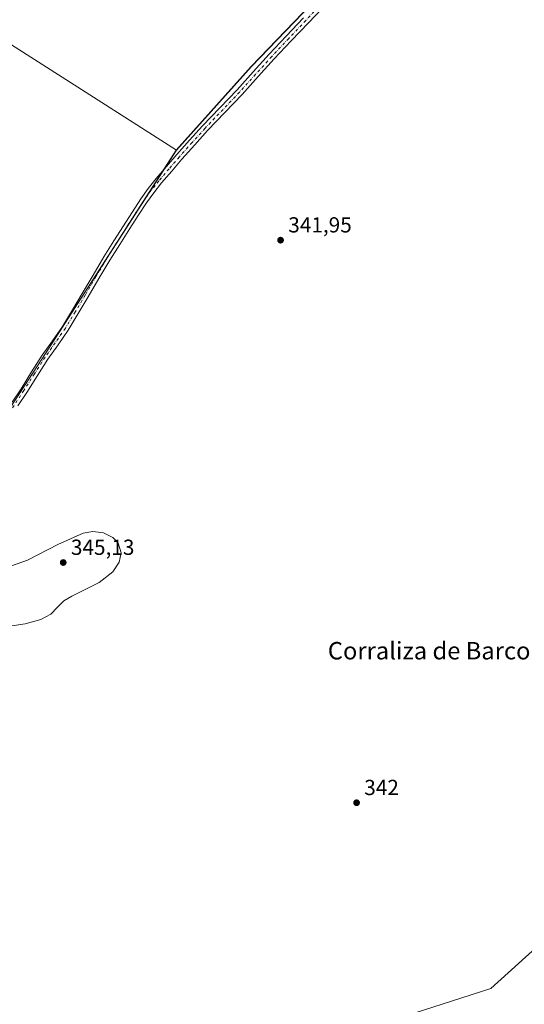
# Model space of a CAD drawing. Units: metres. Extents: x 605041 to 608531, y 4662132 to 4664497.
# Drawn here: x 607087 to 607319, y 4663157 to 4663610 of the extents above; entities that cross this region are included whole.
import ezdxf
from ezdxf.enums import TextEntityAlignment as Align

# ---------------------------------------------------------------- set-up
doc = ezdxf.new("R2010")
doc.units = ezdxf.units.M
doc.header["$MEASUREMENT"] = 0
doc.linetypes.add('DGN Style 4', pattern=[2.6384748266838614, 1.318413404963828, -0.6592067024819142, 0.001648016756204785, -0.6592067024819142])
for name, color, linetype, lineweight in [('Cultivos herbáceos CxS', 92, 'Continuous', 0), ('Cultivos leñosos CxS', 92, 'Continuous', 0), ('Curva de nivel normal', 30, 'Continuous', 0), ('Municipio', 91, 'Continuous', 13), ('Municipio CxS', 4, 'Continuous', 0), ('Pastizal CxS', 92, 'Continuous', 0), ('Pista no pavimentada Cxs', 111, 'Continuous', 0), ('Pista no pavimentada eje', 91, 'DGN Style 4', 0), ('Punto de cota en terreno', 7, 'Continuous', 0), ('Rótulo de punto de cota en terreno', 7, 'Continuous', 0), ('Texto cartográfico', 7, 'Continuous', 0)]:
    doc.layers.add(name, color=color, linetype=linetype, lineweight=lineweight)
doc.styles.add('Style-Arial', font='txt')

# ---------------------------------------------------------------- blocks, each defined once
blk = doc.blocks.new('*U8')
at = {"layer": 'Pastizal CxS', "color": 92, "linetype": 'Continuous', "lineweight": 0}
blk.add_polyline3d([(607246.2144999999, 4663146.1391, 341.3196000000025), (607303.7878999999, 4663164.765799999, 341.0565000000061), (607329.1880000001, 4663187.625800001, 341.1909000000014), (607374.9080999997, 4663240.1193, 339.3364000000001), (607379.1414000001, 4663279.912699999, 339.789300000004), (607385.9148000004, 4663297.692700001, 340.2125999999989), (607401.1547999998, 4663317.166099999, 341.1199000000051), (607425.7082000002, 4663339.179500001, 342.0632000000041), (607505.2950999998, 4663267.2126, 336.7746000000043), (607535.7751000002, 4663231.652600001, 335.664300000004), (607582.3419000005, 4663193.5525, 334.2624999999971), (607619.5953000003, 4663175.772500001, 333.7709000000032), (607633.9885999998, 4663167.3058, 333.6484000000055), (607656.0020000003, 4663165.612400001, 333.6959999999963), (607671.2419999996, 4663176.619100001, 334.1803999999975), (607705.1086999997, 4663161.379100001, 333.6347999999998), (607726.2753999997, 4663147.832400001, 333.3093999999983)], dxfattribs=at)
blk = doc.blocks.new('*U10')
at = {"layer": 'Cultivos herbáceos CxS', "color": 92, "linetype": 'Continuous', "lineweight": 0}
for points in [[(607726.2753999997, 4663147.832400001, 333.3093999999983), (607705.1086999997, 4663161.379100001, 333.6347999999998), (607671.2419999996, 4663176.619100001, 334.1803999999975), (607656.0020000003, 4663165.612400001, 333.6959999999963), (607633.9885999998, 4663167.3058, 333.6484000000055), (607619.5953000003, 4663175.772500001, 333.7709000000032), (607582.3419000005, 4663193.5525, 334.2624999999971), (607535.7751000002, 4663231.652600001, 335.664300000004), (607505.2950999998, 4663267.2126, 336.7746000000043), (607425.7082000002, 4663339.179500001, 342.0632000000041), (607401.1547999998, 4663317.166099999, 341.1199000000051), (607385.9148000004, 4663297.692700001, 340.2125999999989), (607379.1414000001, 4663279.912699999, 339.789300000004), (607374.9080999997, 4663240.1193, 339.3364000000001), (607329.1880000001, 4663187.625800001, 341.1909000000014), (607303.7878999999, 4663164.765799999, 341.0565000000061), (607246.2144999999, 4663146.1391, 341.3196000000025)], [(607081.9607999995, 4663157.1458, 341.9909000000043), (607048.0941000005, 4663161.379100001, 342.6306000000041), (607029.4674000005, 4663167.3058, 343.3901000000042), (607013.3806999996, 4663174.079100001, 343.9079999999958), (606956.3611000003, 4663193.890000001, 344.5877999999939), (606964.4003, 4663208.2733, 344.0525000000052), (606998.4304999998, 4663278.483700001, 343.9242999999988), (607005.9906000001, 4663294.283299999, 344.001099999994), (607023.1306999996, 4663330.6437, 345.1831999999995), (607023.8909, 4663332.2437, 345.2540000000009), (607033.8909, 4663354.583500001, 345.7712999999931), (607035.9808999998, 4663359.253699999, 345.7139000000025), (607099.6611000003, 4663456.803900001, 344.7182999999932), (607159.4215000002, 4663549.8839, 343.6364999999932), (607193.8419000005, 4663588.314099999, 342.4487999999984), (607256.9020999996, 4663653.9539, 341.8862999999984)]]:
    blk.add_polyline3d(points, dxfattribs=at)
blk = doc.blocks.new('5PATER')
at = {"layer": 'Punto de cota en terreno', "linetype": 'Continuous', "lineweight": 0}
h = blk.add_hatch(color=51, dxfattribs=at)
edge = h.paths.add_edge_path()
edge.add_ellipse((0, 0), major_axis=(-0.1095731443231308, -0.1110710700762829), ratio=0.9994222409660322, start_angle=0, end_angle=360)

msp = doc.modelspace()

# ---------------------------------------------------------------- linework, layer by layer
at = {"layer": 'Cultivos herbáceos CxS', "color": 92, "linetype": 'Continuous', "lineweight": 0, "extrusion": (-0.1298885122928337, 0.09486360771149172, 0.9869801772610809), "elevation": 363877.2951597331, "flags": 128}
msp.add_lwpolyline([(-4124166.179597374, -2230736.837450442), (-4124055.76617003, -2230730.111592751), (-4123939.430941466, -2230723.921664928)], dxfattribs=at)
at = {"layer": 'Cultivos herbáceos CxS', "color": 92, "linetype": 'Continuous', "lineweight": 0}
for points in [[(607309.1823000005, 4663710.004100001, 341.6799000000028), (607308.8426999999, 4663709.644300001, 341.6830000000046), (607256.9020999996, 4663653.9539, 341.8862999999984), (607193.8419000005, 4663588.314099999, 342.4487999999984), (607159.4215000002, 4663549.8839, 343.6364999999932)], [(607246.2144999999, 4663146.1391, 341.3196000000025), (607303.7878999999, 4663164.765799999, 341.0565000000061), (607329.1880000001, 4663187.625800001, 341.1909000000014), (607374.9080999997, 4663240.1193, 339.3364000000001), (607379.1414000001, 4663279.912699999, 339.789300000004), (607385.9148000004, 4663297.692700001, 340.2125999999989), (607401.1547999998, 4663317.166099999, 341.1199000000051), (607425.7082000002, 4663339.179500001, 342.0632000000041), (607505.2950999998, 4663267.2126, 336.7746000000043), (607535.7751000002, 4663231.652600001, 335.664300000004), (607582.3419000005, 4663193.5525, 334.2624999999971), (607619.5953000003, 4663175.772500001, 333.7709000000032), (607633.9885999998, 4663167.3058, 333.6484000000055), (607656.0020000003, 4663165.612400001, 333.6959999999963), (607671.2419999996, 4663176.619100001, 334.1803999999975), (607705.1086999997, 4663161.379100001, 333.6347999999998), (607726.2753999997, 4663147.832400001, 333.3093999999983)]]:
    msp.add_polyline3d(points, dxfattribs=at)
at = {"layer": 'Cultivos leñosos CxS', "color": 92, "linetype": 'Continuous', "lineweight": 0, "extrusion": (0.004929900469156931, -0.003147145855078166, 0.9999828956308858), "elevation": -11340.00554784579, "flags": 128}
msp.add_lwpolyline([(606924.0897128655, 4663681.727186603), (607150.3491033694, 4663537.290371311)], dxfattribs=at)
msp.add_lwpolyline([(606924.0897128655, 4663681.727186603), (607150.3491033694, 4663537.290371311)], dxfattribs=at)
at = {"layer": 'Cultivos leñosos CxS', "color": 92, "linetype": 'Continuous', "lineweight": 0, "extrusion": (-0.1298885122928337, 0.09486360771149172, 0.9869801772610809), "elevation": 363877.2951597331, "flags": 128}
msp.add_lwpolyline([(-4124166.179597374, -2230736.837450442), (-4124055.76617003, -2230730.111592751), (-4123939.430941466, -2230723.921664928)], dxfattribs=at)
at = {"layer": 'Cultivos leñosos CxS', "color": 92, "linetype": 'Continuous', "lineweight": 0}
msp.add_polyline3d([(607309.1823000005, 4663710.004100001, 341.6799000000028), (607308.8426999999, 4663709.644300001, 341.6830000000046), (607256.9020999996, 4663653.9539, 341.8862999999984), (607193.8419000005, 4663588.314099999, 342.4487999999984), (607159.4215000002, 4663549.8839, 343.6364999999932), (606933.1671000002, 4663694.32, 345.2065000000002), (606955.9301000005, 4663717.745300001, 344.8702999999951), (606970.3211000003, 4663738.7755, 345.2461000000039), (607021.4671, 4663768.938300001, 345.1739999999991), (607058.1869000001, 4663793.8551, 344.5307999999932), (607106.7099000001, 4663810.9035, 343.8537999999971), (607114.1495000003, 4663805.6842, 343.8078999999998), (607128.7066000003, 4663802.4998, 343.7127999999939), (607147.8128000004, 4663796.131100001, 343.5901000000013), (607168.7386999996, 4663788.852499999, 343.6680999999954), (607180.5663000002, 4663778.844500001, 343.2409000000043), (607200.5823999997, 4663768.8365, 343.139599999995), (607228.7867999999, 4663761.103, 342.6126999999979), (607265.6344999997, 4663741.9968, 342.1245000000054)], close=True, dxfattribs=at)
for points in [[(607309.1823000005, 4663710.004100001, 341.6799000000028), (607308.8426999999, 4663709.644300001, 341.6830000000046), (607256.9020999996, 4663653.9539, 341.8862999999984), (607193.8419000005, 4663588.314099999, 342.4487999999984), (607159.4215000002, 4663549.8839, 343.6364999999932)], [(606933.1671000002, 4663694.32, 345.2065000000002), (607159.4215000002, 4663549.8839, 343.6364999999932), (607099.6611000003, 4663456.803900001, 344.7182999999932), (607035.9808999998, 4663359.253699999, 345.7139000000025), (607023.2165999999, 4663361.414999999, 345.6552999999985), (607012.1041000001, 4663368.558700001, 345.6837999999989), (607008.9291000003, 4663376.496200001, 345.7342999999965), (607008.1353000002, 4663389.1963, 345.7599000000046), (607015.2790999999, 4663400.308800001, 345.7118000000046), (607020.0416000001, 4663414.5963, 345.6993999999977), (607013.6915999996, 4663428.090100001, 345.7385000000068), (607004.1666000001, 4663442.377599999, 345.6907000000065), (606961.3039999995, 4663477.3027, 345.9545999999973), (606888.2788000006, 4663422.5338, 346.4796000000061), (606862.0926999999, 4663399.275699999, 346.6785999999993), (606826.5676999995, 4663364.4473, 346.9125000000058), (606811.9397, 4663351.9091, 346.9885999999969), (606795.9187000003, 4663346.3367, 347.1049999999959), (606781.2909000004, 4663354.695699999, 347.1888999999938), (606763.8766999999, 4663367.234099999, 347.2765999999974)]]:
    msp.add_polyline3d(points, dxfattribs=at)
at = {"layer": 'Curva de nivel normal', "color": 30, "linetype": 'Continuous', "lineweight": 0, "elevation": 345, "flags": 128}
msp.add_lwpolyline([(607077.7800000003, 4663330.440099999), (607090.0300000003, 4663332.170100001), (607097.2100000001, 4663334.210100001), (607101.75, 4663336.6801), (607104.8799999999, 4663339.880100001), (607107.7300000006, 4663342.780099999), (607111.3899999997, 4663344.940099999), (607123.9699999997, 4663351.190099999), (607130.2000000002, 4663356.170100001), (607133.1600000003, 4663360.5601), (607134.04, 4663364.790100001), (607132.6600000003, 4663369.2601), (607130.1399999997, 4663371.9301), (607125.9500000002, 4663374.020099999), (607121.0300000003, 4663374.610099999), (607116.6500000004, 4663373.920100001), (607105.0099999999, 4663368.7501), (607090.9900000002, 4663361.450099999), (607083.6299999999, 4663358.850099999)], dxfattribs=at)
at = {"layer": 'Municipio', "color": 91, "linetype": 'Continuous', "lineweight": 13, "flags": 128}
msp.add_lwpolyline([(606903.8130000005, 4663114.307000002), (606948.3010000021, 4663179.604000002), (606964.3300000017, 4663208.280999999), (606998.3670000006, 4663278.484999998), (607005.9310000017, 4663294.284), (607023.0700000023, 4663330.643999998), (607023.8280000002, 4663332.251999999), (607033.8280000006, 4663354.585000002), (607035.9220000021, 4663359.258999999), (607099.6020000002, 4663456.807000001), (607159.3610000013, 4663549.887999999), (607193.789, 4663588.313999999), (607256.8460000004, 4663653.951999998), (607309.1320000006, 4663710.005999999), (607312.2950000019, 4663713.707000001), (607378.9910000024, 4663790.55), (607403.8040000015, 4663817.959999999), (607448.1060000003, 4663866.895999999), (607451.7490000001, 4663870.887000003), (607541.9840000003, 4663969.733999998)], dxfattribs=at)
msp.add_lwpolyline([(606903.8130000005, 4663114.307000002), (606948.3010000021, 4663179.604000002), (606964.3300000017, 4663208.280999999), (606998.3670000006, 4663278.484999998), (607005.9310000017, 4663294.284), (607023.0700000023, 4663330.643999998), (607023.8280000002, 4663332.251999999), (607033.8280000006, 4663354.585000002), (607035.9220000021, 4663359.258999999), (607099.6020000002, 4663456.807000001), (607159.3610000013, 4663549.887999999), (607193.789, 4663588.313999999), (607256.8460000004, 4663653.951999998), (607309.1320000006, 4663710.005999999), (607312.2950000019, 4663713.707000001), (607378.9910000024, 4663790.55), (607403.8040000015, 4663817.959999999), (607448.1060000003, 4663866.895999999), (607451.7490000001, 4663870.887000003), (607541.9840000003, 4663969.733999998)], dxfattribs=at)
at = {"layer": 'Municipio CxS', "color": 4, "linetype": 'Continuous', "lineweight": 0, "flags": 128}
for points in [[(607256.8459999998, 4663653.951999999), (607193.7889999994, 4663588.313999998), (607159.3610000006, 4663549.888), (607099.6019999996, 4663456.807), (607035.9219999993, 4663359.259), (607033.828, 4663354.585000001), (607023.8279999996, 4663332.252), (607023.0699999996, 4663330.643999998), (607005.9309999989, 4663294.283999999), (606998.3669999999, 4663278.484999999), (606964.3300000011, 4663208.280999999), (606948.3009999992, 4663179.604000002), (606903.8130000001, 4663114.307000001)], [(606903.8130000001, 4663114.307000001), (606948.3009999992, 4663179.604000002), (606964.3300000011, 4663208.280999999), (606998.3669999999, 4663278.484999999), (607005.9309999989, 4663294.283999999), (607023.0699999996, 4663330.643999998), (607023.8279999996, 4663332.252), (607033.828, 4663354.585000001), (607035.9219999993, 4663359.259), (607099.6019999996, 4663456.807), (607159.3610000006, 4663549.888), (607193.7889999994, 4663588.313999998), (607256.8459999998, 4663653.951999999)]]:
    msp.add_lwpolyline(points, dxfattribs=at)
at = {"layer": 'Pastizal CxS', "color": 92, "linetype": 'Continuous', "lineweight": 0}
msp.add_polyline3d([(607246.2144999999, 4663146.1391, 341.3196000000025), (607303.7878999999, 4663164.765799999, 341.0565000000061), (607329.1880000001, 4663187.625800001, 341.1909000000014), (607374.9080999997, 4663240.1193, 339.3364000000001), (607379.1414000001, 4663279.912699999, 339.789300000004), (607385.9148000004, 4663297.692700001, 340.2125999999989), (607401.1547999998, 4663317.166099999, 341.1199000000051), (607425.7082000002, 4663339.179500001, 342.0632000000041), (607505.2950999998, 4663267.2126, 336.7746000000043), (607535.7751000002, 4663231.652600001, 335.664300000004), (607582.3419000005, 4663193.5525, 334.2624999999971), (607619.5953000003, 4663175.772500001, 333.7709000000032), (607633.9885999998, 4663167.3058, 333.6484000000055), (607656.0020000003, 4663165.612400001, 333.6959999999963), (607671.2419999996, 4663176.619100001, 334.1803999999975), (607705.1086999997, 4663161.379100001, 333.6347999999998), (607726.2753999997, 4663147.832400001, 333.3093999999983)], dxfattribs=at)
at = {"layer": 'Pista no pavimentada Cxs', "color": 111, "linetype": 'Continuous', "lineweight": 0}
for points in [[(607229.5301000001, 4663618.340100001, 341.9392999999982), (607219.9901000002, 4663608.370100001, 342.0182999999961), (607212.1401000004, 4663600.0701, 342.1342000000004), (607204.3201000001, 4663591.770099999, 342.2312999999995), (607196.9501, 4663583.630100001, 342.3690000000061), (607189.5500999996, 4663575.4101, 342.5529999999999), (607181.5900999998, 4663567.0701, 342.7868000000017), (607173.6901000004, 4663558.800100001, 343.0675999999949), (607167.8000999996, 4663552.290100001, 343.2964000000065), (607161.9600999998, 4663545.700099999, 343.4952999999951), (607157.2401000002, 4663540.2501, 343.6410000000033), (607152.6001000004, 4663534.7401, 343.8230999999942), (607148.9801000003, 4663530.290100001, 343.9397999999928), (607145.6501000002, 4663525.690099999, 344.0619000000006), (607141.8400999998, 4663519.8301, 344.2437999999966), (607138.0401, 4663513.890100001, 344.1722000000009), (607133.3601000002, 4663506.5601, 344.1674000000057), (607128.7600999996, 4663499.220100001, 344.2404999999999), (607123.8101000005, 4663490.870100001, 344.3027000000002), (607118.9001000002, 4663482.450099999, 344.3592000000062), (607114.3701, 4663474.8301, 344.4245999999985), (607109.7200999996, 4663467.1801, 344.4774999999936), (607105.0500999996, 4663460.4301, 344.5822999999946), (607100.4001000002, 4663453.880100001, 344.6742999999988), (607095.5800999999, 4663446.2501, 344.7364999999991), (607090.6801000005, 4663438.550100001, 344.7856000000029), (607086.5500999996, 4663432.3201, 344.8144999999931)], [(607229.5301000001, 4663618.340100001, 341.9392999999982), (607219.9901000002, 4663608.370100001, 342.0182999999961), (607212.1401000004, 4663600.0701, 342.1342000000004), (607204.3201000001, 4663591.770099999, 342.2312999999995), (607196.9501, 4663583.630100001, 342.3690000000061), (607189.5500999996, 4663575.4101, 342.5529999999999), (607181.5900999998, 4663567.0701, 342.7868000000017), (607173.6901000004, 4663558.800100001, 343.0675999999949), (607167.8000999996, 4663552.290100001, 343.2964000000065), (607161.9600999998, 4663545.700099999, 343.4952999999951), (607157.2401000002, 4663540.2501, 343.6410000000033), (607152.6001000004, 4663534.7401, 343.8230999999942), (607148.9801000003, 4663530.290100001, 343.9397999999928), (607145.6501000002, 4663525.690099999, 344.0619000000006), (607141.8400999998, 4663519.8301, 344.2437999999966), (607138.0401, 4663513.890100001, 344.1722000000009), (607133.3601000002, 4663506.5601, 344.1674000000057), (607128.7600999996, 4663499.220100001, 344.2404999999999), (607123.8101000005, 4663490.870100001, 344.3027000000002), (607118.9001000002, 4663482.450099999, 344.3592000000062), (607114.3701, 4663474.8301, 344.4245999999985), (607109.7200999996, 4663467.1801, 344.4774999999936), (607105.0500999996, 4663460.4301, 344.5822999999946), (607100.4001000002, 4663453.880100001, 344.6742999999988), (607095.5800999999, 4663446.2501, 344.7364999999991), (607090.6801000005, 4663438.550100001, 344.7856000000029), (607086.5500999996, 4663432.3201, 344.8144999999931)], [(607083.9301000005, 4663434.050100001, 344.8815000000032), (607088.0500999996, 4663440.2601, 344.8494999999967), (607092.9301000005, 4663447.940099999, 344.8173999999999), (607097.7901, 4663455.620100001, 344.7266999999993), (607102.4801000003, 4663462.2301, 344.6775000000052), (607107.0900999998, 4663468.890100001, 344.5840000000026), (607111.6801000005, 4663476.440099999, 344.547000000006), (607116.1901000004, 4663484.040100001, 344.4949999999953), (607121.1101000002, 4663492.460100001, 344.4498000000021), (607126.0800999999, 4663500.860099999, 344.3705999999947), (607130.7001, 4663508.2401, 344.2642000000051), (607139.2001, 4663521.540100001, 344.1892999999982), (607143.0601000005, 4663527.460100001, 344.0982999999979), (607146.4901000002, 4663532.200099999, 344.0090000000055), (607150.1801000005, 4663536.7401, 343.9314000000013), (607154.8501000004, 4663542.290100001, 343.8015000000014), (607159.6001000004, 4663547.770099999, 343.6342000000004), (607165.4600999998, 4663554.390100001, 343.351800000004), (607171.3901000004, 4663560.940099999, 343.0504999999976), (607187.2500999998, 4663577.540100001, 342.5725999999996), (607194.6201, 4663585.7301, 342.4235999999946), (607202.0201000003, 4663593.9001, 342.3142999999982), (607209.8501000004, 4663602.2301, 342.2100999999966), (607217.7100999998, 4663610.540100001, 342.1128999999929)], [(607083.9301000005, 4663434.050100001, 344.8815000000032), (607088.0500999996, 4663440.2601, 344.8494999999967), (607092.9301000005, 4663447.940099999, 344.8173999999999), (607097.7901, 4663455.620100001, 344.7266999999993), (607102.4801000003, 4663462.2301, 344.6775000000052), (607107.0900999998, 4663468.890100001, 344.5840000000026), (607111.6801000005, 4663476.440099999, 344.547000000006), (607116.1901000004, 4663484.040100001, 344.4949999999953), (607121.1101000002, 4663492.460100001, 344.4498000000021), (607126.0800999999, 4663500.860099999, 344.3705999999947), (607130.7001, 4663508.2401, 344.2642000000051), (607139.2001, 4663521.540100001, 344.1892999999982), (607143.0601000005, 4663527.460100001, 344.0982999999979), (607146.4901000002, 4663532.200099999, 344.0090000000055), (607150.1801000005, 4663536.7401, 343.9314000000013), (607154.8501000004, 4663542.290100001, 343.8015000000014), (607159.6001000004, 4663547.770099999, 343.6342000000004), (607165.4600999998, 4663554.390100001, 343.351800000004), (607171.3901000004, 4663560.940099999, 343.0504999999976), (607187.2500999998, 4663577.540100001, 342.5725999999996), (607194.6201, 4663585.7301, 342.4235999999946), (607202.0201000003, 4663593.9001, 342.3142999999982), (607209.8501000004, 4663602.2301, 342.2100999999966), (607217.7100999998, 4663610.540100001, 342.1128999999929)]]:
    msp.add_polyline3d(points, dxfattribs=at)
at = {"layer": 'Pista no pavimentada eje', "color": 91, "linetype": 'DGN Style 4', "lineweight": 0}
msp.add_polyline3d([(607228.3951000003, 4663619.425100001, 341.9861999999994), (607218.8501000004, 4663609.4551, 342.0651000000071), (607210.9951, 4663601.1501, 342.1735999999946), (607203.1700999998, 4663592.835100001, 342.2741999999998), (607195.7851, 4663584.6801, 342.3983000000007), (607188.4001000002, 4663576.475099999, 342.5650000000023), (607172.5401, 4663559.870100001, 343.0629000000045), (607166.6300999997, 4663553.340100001, 343.3295000000071), (607160.7801000001, 4663546.735099999, 343.5641000000033), (607156.0450999998, 4663541.270099999, 343.7177999999985), (607151.3901000004, 4663535.7401, 343.8772999999928), (607147.7351000002, 4663531.245100001, 343.9839000000065), (607144.3551000003, 4663526.575099999, 344.0823999999994), (607140.5201000003, 4663520.6851, 344.2128999999986), (607132.0301000001, 4663507.4001, 344.222299999994), (607127.4200999998, 4663500.040100001, 344.3277999999991), (607122.4600999998, 4663491.665100001, 344.3977000000014), (607117.5450999998, 4663483.245100001, 344.4412000000011), (607113.0251000002, 4663475.6351, 344.4912999999942), (607108.4051000001, 4663468.0351, 344.5301000000036), (607103.7651000004, 4663461.3301, 344.6269000000029), (607099.0950999996, 4663454.7501, 344.6992000000027), (607094.2550999997, 4663447.095100001, 344.7774000000064), (607089.3651000002, 4663439.405099999, 344.8179999999993), (607081.1401000004, 4663426.970100001, 344.914499999999)], dxfattribs=at)

# ---------------------------------------------------------------- block references
at = {"layer": 'Cultivos herbáceos CxS', "color": 92, "linetype": 'Continuous', "lineweight": 0}
msp.add_blockref('*U10', (0, 0), dxfattribs=at)
at = {"layer": 'Pastizal CxS', "color": 92, "linetype": 'Continuous', "lineweight": 0}
msp.add_blockref('*U8', (0, 0), dxfattribs=at)
at = {"layer": 'Punto de cota en terreno', "color": 7, "linetype": 'Continuous', "lineweight": 0, "xscale": 10, "yscale": 10, "zscale": 10}
for p in [(607207.25, 4663508.480000001, 341.9499999999971), (607107.4400000004, 4663360.390000001, 345.1300000000047), (607242.1399999997, 4663250.050000001, 342)]:
    msp.add_blockref('5PATER', p, dxfattribs=at)

# ---------------------------------------------------------------- texts
at = {"layer": 'Rótulo de punto de cota en terreno', "color": 7, "linetype": 'Continuous', "lineweight": 0, "style": 'Style-Arial'}
for s, p in [('341,95', (607210.7778000003, 4663512.0078)), ('345,13', (607110.9677999998, 4663363.9178)), ('342', (607245.6677999999, 4663253.5778))]:
    msp.add_text(s, height=7.000000000000002, dxfattribs=at).set_placement(p)
at = {"layer": 'Texto cartográfico', "color": 7, "linetype": 'Continuous', "lineweight": 0, "style": 'Style-Arial'}
msp.add_text('Corraliza de Barcorroyo', height=8, dxfattribs=at).set_placement((607289.1512012193, 4663319.89015), align=Align.MIDDLE_CENTER)

doc.saveas('drawing.dxf')
